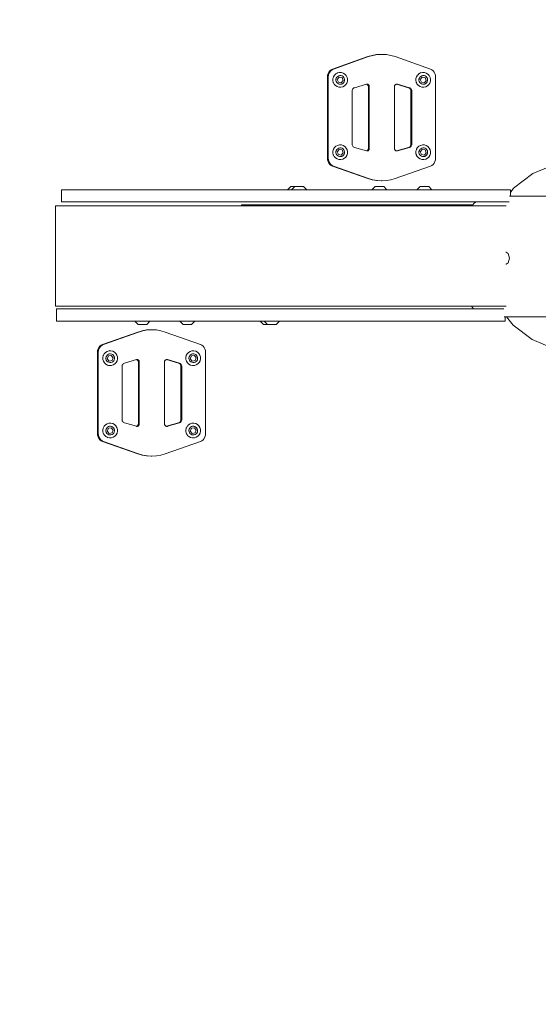
# Model space of a CAD drawing. Units: millimetres. Extents: x -4534 to 4839, y -3372 to 3464.
# Drawn here: x -526 to -9, y 993 to 1973 of the extents above; entities that cross this region are included whole.
import ezdxf

# ---------------------------------------------------------------- set-up
doc = ezdxf.new("R2010")
doc.units = ezdxf.units.MM
doc.layers.add('Opvangzone', color=7, linetype='Continuous', true_color=0x00a19a)
doc.layers.add('Toestel 2D', color=7, linetype='Continuous', lineweight=20)

# ---------------------------------------------------------------- blocks, each defined once
blk = doc.blocks.new('VPL-15-1119-GM')
at = {"layer": 'Opvangzone'}
blk.add_lwpolyline([(-2006.01, 1513.68), (-2006.01, 1963.68, -0.414214), (-506.01, 3463.68), (493.99, 3463.68, -0.414214), (1993.99, 1963.68), (1993.99, 1513.68, -0.414214), (493.99, 13.68), (-506.01, 13.68, -0.414214)], format="xyb", close=True, dxfattribs=at)
at = {"layer": 'Toestel 2D', "color": 0}
for p, q in [((-179.25, 1936.29), (-214.26, 1923.95)), ((-178.37, 1936.29), (-213.39, 1923.95)), ((-179.25, 1936.29), (-174.91, 1937.55)), ((-179.25, 1936.29), (-178.37, 1936.29)), ((-178.37, 1936.29), (-174.04, 1937.55)), ((-174.91, 1937.55), (-170.48, 1938.31)), ((-174.04, 1937.55), (-169.61, 1938.31)), ((-170.48, 1938.31), (-166.01, 1938.56)), ((-169.61, 1938.31), (-165.14, 1938.56)), ((-166.01, 1938.56), (-165.14, 1938.56)), ((-165.14, 1938.56), (-160.66, 1938.31)), ((-160.66, 1938.31), (-156.24, 1937.55)), ((-156.24, 1937.55), (-151.9, 1936.29)), ((-151.9, 1936.29), (-116.89, 1923.95)), ((-218.02, 1920.95), (-218.81, 1919.44)), ((-216.97, 1922.24), (-218.02, 1920.95)), ((-217.15, 1920.95), (-217.93, 1919.44)), ((-216.09, 1922.24), (-217.15, 1920.95)), ((-215.69, 1923.26), (-216.97, 1922.24)), ((-214.82, 1923.26), (-216.09, 1922.24)), ((-214.26, 1923.95), (-215.69, 1923.26)), ((-213.39, 1923.95), (-214.82, 1923.26)), ((-214.26, 1923.95), (-213.39, 1923.95)), ((-209.22, 1920.05), (-207.39, 1920.47)), ((-207.35, 1920.47), (-207.39, 1920.47)), ((-207.35, 1920.47), (-205.44, 1920.4)), ((-205.44, 1920.4), (-203.61, 1919.83)), ((-126.53, 1920.05), (-124.74, 1920.47)), ((-124.74, 1920.47), (-124.71, 1920.47)), ((-124.74, 1920.47), (-124.67, 1920.47)), ((-124.71, 1920.47), (-124.67, 1920.47)), ((-124.67, 1920.47), (-122.75, 1920.4)), ((-122.75, 1920.4), (-120.93, 1919.83)), ((-116.89, 1923.95), (-115.45, 1923.26)), ((-115.45, 1923.26), (-114.18, 1922.24)), ((-114.18, 1922.24), (-113.13, 1920.95)), ((-113.13, 1920.95), (-112.34, 1919.44)), ((-219.29, 1917.78), (-219.46, 1916.04)), ((-219.46, 1916.04), (-219.46, 1835.32)), ((-219.46, 1916.04), (-218.59, 1916.04)), ((-218.81, 1919.44), (-219.29, 1917.78)), ((-218.42, 1917.78), (-218.59, 1916.04)), ((-218.59, 1916.04), (-218.59, 1835.32)), ((-217.93, 1919.44), (-218.42, 1917.78)), ((-214.02, 1912.47), (-213.95, 1914.39)), ((-213.59, 1910.57), (-214.02, 1912.47)), ((-213.98, 1912.47), (-213.9, 1914.39)), ((-213.56, 1910.6), (-213.98, 1912.47)), ((-213.95, 1914.39), (-213.51, 1915.81)), ((-213.9, 1914.39), (-213.51, 1915.81)), ((-213.39, 1910.19), (-213.59, 1910.57)), ((-213.39, 1910.19), (-213.56, 1910.6)), ((-213.51, 1915.81), (-213.39, 1916.2)), ((-213.39, 1916.2), (-213.34, 1916.22)), ((-213.34, 1916.22), (-212.32, 1917.85)), ((-213.34, 1916.22), (-212.36, 1917.85)), ((-212.36, 1917.85), (-212.32, 1917.85)), ((-212.32, 1917.85), (-210.95, 1919.15)), ((-210.95, 1919.15), (-210.91, 1919.15)), ((-210.95, 1912.75), (-210.9, 1913.88)), ((-210.7, 1911.64), (-210.95, 1912.75)), ((-210.91, 1919.15), (-209.75, 1919.79)), ((-210.9, 1913.88), (-210.57, 1914.96)), ((-210.17, 1910.63), (-210.7, 1911.64)), ((-210.57, 1914.96), (-209.96, 1915.92)), ((-209.4, 1909.8), (-210.17, 1910.63)), ((-209.96, 1915.92), (-209.13, 1916.69)), ((-209.75, 1919.79), (-209.26, 1920.05)), ((-207.71, 1915.94), (-209.59, 1913.61)), ((-209.59, 1913.61), (-208.51, 1910.81)), ((-209.26, 1920.05), (-209.22, 1920.05)), ((-209.13, 1916.69), (-208.13, 1917.22)), ((-208.51, 1910.81), (-205.56, 1910.35)), ((-208.13, 1917.22), (-207.03, 1917.47)), ((-204.76, 1915.48), (-207.71, 1915.94)), ((-207.03, 1917.47), (-205.9, 1917.43)), ((-205.9, 1917.43), (-204.82, 1917.09)), ((-205.56, 1910.35), (-203.68, 1912.68)), ((-204.82, 1917.09), (-203.87, 1916.49)), ((-203.68, 1912.68), (-204.76, 1915.48)), ((-203.87, 1916.49), (-203.1, 1915.65)), ((-203.61, 1919.83), (-201.99, 1918.8)), ((-202.7, 1911.33), (-203.3, 1910.37)), ((-203.1, 1915.65), (-202.57, 1914.65)), ((-202.37, 1912.41), (-202.7, 1911.33)), ((-202.57, 1914.65), (-202.32, 1913.54)), ((-202.32, 1913.54), (-202.37, 1912.41)), ((-201.99, 1918.8), (-200.69, 1917.39)), ((-200.69, 1917.39), (-199.8, 1915.69)), ((-199.45, 1911.9), (-200.02, 1910.07)), ((-199.8, 1915.69), (-199.38, 1913.82)), ((-199.38, 1913.82), (-199.45, 1911.9)), ((-131.34, 1912.47), (-131.26, 1914.39)), ((-131.08, 1911.33), (-131.34, 1912.47)), ((-131.29, 1912.47), (-131.22, 1914.39)), ((-131.08, 1911.33), (-131.29, 1912.47)), ((-131.26, 1914.39), (-130.7, 1916.22)), ((-131.22, 1914.39), (-130.65, 1916.22)), ((-130.97, 1910.83), (-131.08, 1911.33)), ((-130.87, 1910.6), (-130.97, 1910.83)), ((-130.91, 1910.6), (-130.97, 1910.83)), ((-130.77, 1910.33), (-130.91, 1910.6)), ((-130.77, 1910.33), (-130.87, 1910.6)), ((-130.7, 1916.22), (-129.67, 1917.85)), ((-130.65, 1916.22), (-129.63, 1917.85)), ((-129.67, 1917.85), (-129.63, 1917.85)), ((-129.63, 1917.85), (-129.21, 1918.28)), ((-129.21, 1918.28), (-128.27, 1919.15)), ((-128.27, 1919.15), (-128.23, 1919.15)), ((-128.26, 1912.75), (-128.22, 1913.88)), ((-128.01, 1911.64), (-128.26, 1912.75)), ((-128.23, 1919.15), (-126.58, 1920.05)), ((-128.22, 1913.88), (-127.88, 1914.96)), ((-127.49, 1910.63), (-128.01, 1911.64)), ((-127.88, 1914.96), (-127.28, 1915.92)), ((-126.72, 1909.8), (-127.49, 1910.63)), ((-127.28, 1915.92), (-126.45, 1916.69)), ((-125.02, 1915.94), (-126.9, 1913.61)), ((-126.9, 1913.61), (-125.83, 1910.81)), ((-126.58, 1920.05), (-126.53, 1920.05)), ((-126.45, 1916.69), (-125.45, 1917.22)), ((-125.83, 1910.81), (-122.87, 1910.35)), ((-125.45, 1917.22), (-124.35, 1917.47)), ((-122.07, 1915.48), (-125.02, 1915.94)), ((-124.35, 1917.47), (-123.22, 1917.43)), ((-123.22, 1917.43), (-122.14, 1917.09)), ((-122.87, 1910.35), (-121, 1912.68)), ((-122.14, 1917.09), (-121.18, 1916.49)), ((-121, 1912.68), (-122.07, 1915.48)), ((-121.18, 1916.49), (-120.41, 1915.65)), ((-120.93, 1919.83), (-119.31, 1918.8)), ((-120.02, 1911.33), (-120.62, 1910.37)), ((-120.41, 1915.65), (-119.89, 1914.65)), ((-119.68, 1912.41), (-120.02, 1911.33)), ((-119.89, 1914.65), (-119.64, 1913.54)), ((-119.64, 1913.54), (-119.68, 1912.41)), ((-119.31, 1918.8), (-118.01, 1917.39)), ((-118.01, 1917.39), (-117.11, 1915.69)), ((-116.77, 1911.9), (-117.33, 1910.07)), ((-117.11, 1915.69), (-116.69, 1913.82)), ((-116.69, 1913.82), (-116.77, 1911.9)), ((-112.34, 1919.44), (-111.85, 1917.78)), ((-111.85, 1917.78), (-111.69, 1916.04)), ((-111.69, 1835.32), (-111.69, 1916.04)), ((-212.66, 1908.9), (-213.39, 1910.19)), ((-212.71, 1908.9), (-213.39, 1910.19)), ((-212.66, 1908.9), (-212.71, 1908.9)), ((-211.41, 1907.49), (-212.66, 1908.9)), ((-211.36, 1907.49), (-211.41, 1907.49)), ((-209.79, 1906.46), (-211.36, 1907.49)), ((-209.75, 1906.46), (-209.79, 1906.46)), ((-207.96, 1905.89), (-209.75, 1906.46)), ((-208.45, 1909.2), (-209.4, 1909.8)), ((-207.37, 1908.86), (-208.45, 1909.2)), ((-207.92, 1905.89), (-207.96, 1905.89)), ((-206.05, 1905.82), (-207.92, 1905.89)), ((-206.24, 1908.82), (-207.37, 1908.86)), ((-205.13, 1909.07), (-206.24, 1908.82)), ((-206, 1905.82), (-206.05, 1905.82)), ((-204.14, 1906.24), (-206, 1905.82)), ((-204.13, 1909.6), (-205.13, 1909.07)), ((-202.44, 1907.14), (-204.14, 1906.24)), ((-203.3, 1910.37), (-204.13, 1909.6)), ((-201.04, 1908.44), (-202.44, 1907.14)), ((-200.02, 1910.07), (-201.04, 1908.44)), ((-194.82, 1902.71), (-194.9, 1901.94)), ((-194.9, 1901.94), (-194.9, 1849.42)), ((-194.59, 1903.45), (-194.82, 1902.71)), ((-194.23, 1904.11), (-194.59, 1903.45)), ((-193.74, 1904.67), (-194.23, 1904.11)), ((-193.16, 1905.1), (-193.74, 1904.67)), ((-192.5, 1905.38), (-193.16, 1905.1)), ((-192.5, 1905.38), (-180.58, 1908.85)), ((-180.42, 1908.88), (-180.58, 1908.85)), ((-180.24, 1908.92), (-180.42, 1908.88)), ((-180.09, 1908.78), (-180.42, 1908.88)), ((-179.89, 1908.93), (-180.24, 1908.92)), ((-179.77, 1908.62), (-180.09, 1908.78)), ((-179.55, 1908.88), (-179.89, 1908.93)), ((-179.48, 1908.41), (-179.77, 1908.62)), ((-179.22, 1908.78), (-179.55, 1908.88)), ((-179.23, 1908.15), (-179.48, 1908.41)), ((-179.01, 1907.86), (-179.23, 1908.15)), ((-178.9, 1908.62), (-179.22, 1908.78)), ((-178.83, 1907.53), (-179.01, 1907.86)), ((-178.61, 1908.41), (-178.9, 1908.62)), ((-178.7, 1907.17), (-178.83, 1907.53)), ((-178.62, 1906.8), (-178.7, 1907.17)), ((-178.6, 1906.42), (-178.62, 1906.8)), ((-178.35, 1908.15), (-178.61, 1908.41)), ((-178.6, 1844.94), (-178.6, 1906.42)), ((-178.6, 1906.42), (-177.73, 1906.42)), ((-178.14, 1907.86), (-178.35, 1908.15)), ((-177.96, 1907.53), (-178.14, 1907.86)), ((-177.83, 1907.17), (-177.96, 1907.53)), ((-177.75, 1906.8), (-177.83, 1907.17)), ((-177.73, 1906.42), (-177.75, 1906.8)), ((-177.73, 1844.94), (-177.73, 1906.42)), ((-152.55, 1906.42), (-152.52, 1906.8)), ((-152.55, 1906.42), (-152.55, 1844.94)), ((-152.52, 1906.8), (-152.45, 1907.17)), ((-152.45, 1907.17), (-152.32, 1907.53)), ((-152.32, 1907.53), (-152.14, 1907.86)), ((-152.14, 1907.86), (-151.92, 1908.15)), ((-151.92, 1908.15), (-151.66, 1908.41)), ((-151.66, 1908.41), (-151.38, 1908.62)), ((-151.38, 1908.62), (-151.06, 1908.78)), ((-151.06, 1908.78), (-150.73, 1908.88)), ((-150.73, 1908.88), (-150.38, 1908.93)), ((-150.73, 1908.88), (-150.57, 1908.85)), ((-138.64, 1905.38), (-150.57, 1908.85)), ((-150.57, 1908.85), (-149.7, 1908.85)), ((-150.38, 1908.93), (-150.04, 1908.92)), ((-150.04, 1908.92), (-149.7, 1908.85)), ((-137.77, 1905.38), (-149.7, 1908.85)), ((-138.64, 1905.38), (-137.99, 1905.1)), ((-138.64, 1905.38), (-137.77, 1905.38)), ((-137.99, 1905.1), (-137.4, 1904.67)), ((-137.77, 1905.38), (-137.12, 1905.1)), ((-137.4, 1904.67), (-136.92, 1904.11)), ((-137.12, 1905.1), (-136.53, 1904.67)), ((-136.92, 1904.11), (-136.55, 1903.45)), ((-136.55, 1903.45), (-136.33, 1902.71)), ((-136.53, 1904.67), (-136.05, 1904.11)), ((-136.33, 1902.71), (-136.25, 1901.94)), ((-136.25, 1849.42), (-136.25, 1901.94)), ((-136.25, 1901.94), (-135.38, 1901.94)), ((-136.05, 1904.11), (-135.68, 1903.45)), ((-135.68, 1903.45), (-135.46, 1902.71)), ((-135.46, 1902.71), (-135.38, 1901.94)), ((-135.38, 1849.42), (-135.38, 1901.94)), ((-130.77, 1910.33), (-130.27, 1909.36)), ((-129.98, 1908.9), (-130.27, 1909.36)), ((-130.02, 1908.9), (-130.27, 1909.36)), ((-129.98, 1908.9), (-130.02, 1908.9)), ((-129.77, 1908.62), (-129.98, 1908.9)), ((-128.72, 1907.49), (-129.77, 1908.62)), ((-128.68, 1907.49), (-128.72, 1907.49)), ((-127.1, 1906.46), (-128.68, 1907.49)), ((-127.06, 1906.46), (-127.1, 1906.46)), ((-125.28, 1905.89), (-127.06, 1906.46)), ((-125.76, 1909.2), (-126.72, 1909.8)), ((-124.68, 1908.86), (-125.76, 1909.2)), ((-125.23, 1905.89), (-125.28, 1905.89)), ((-123.36, 1905.82), (-125.23, 1905.89)), ((-123.55, 1908.82), (-124.68, 1908.86)), ((-122.45, 1909.07), (-123.55, 1908.82)), ((-123.32, 1905.82), (-123.36, 1905.82)), ((-121.45, 1906.24), (-123.32, 1905.82)), ((-121.45, 1909.6), (-122.45, 1909.07)), ((-120.62, 1910.37), (-121.45, 1909.6)), ((-119.76, 1907.14), (-121.45, 1906.24)), ((-118.35, 1908.44), (-119.76, 1907.14)), ((-117.33, 1910.07), (-118.35, 1908.44)), ((-214.02, 1840.47), (-213.95, 1842.39)), ((-213.98, 1840.47), (-213.9, 1842.39)), ((-213.95, 1842.39), (-213.38, 1844.22)), ((-213.9, 1842.39), (-213.34, 1844.22)), ((-213.38, 1844.22), (-212.36, 1845.85)), ((-213.34, 1844.22), (-212.32, 1845.85)), ((-212.36, 1845.85), (-212.32, 1845.85)), ((-212.32, 1845.85), (-210.95, 1847.15)), ((-210.95, 1847.15), (-210.91, 1847.15)), ((-210.95, 1840.75), (-210.9, 1841.88)), ((-210.91, 1847.15), (-209.26, 1848.05)), ((-210.9, 1841.88), (-210.57, 1842.96)), ((-210.57, 1842.96), (-209.96, 1843.92)), ((-209.96, 1843.92), (-209.13, 1844.69)), ((-207.71, 1843.94), (-209.59, 1841.61)), ((-209.26, 1848.05), (-209.22, 1848.05)), ((-209.22, 1848.05), (-208.24, 1848.28)), ((-209.13, 1844.69), (-208.13, 1845.22)), ((-207.39, 1848.47), (-208.24, 1848.28)), ((-208.13, 1845.22), (-207.03, 1845.47)), ((-204.76, 1843.48), (-207.71, 1843.94)), ((-207.35, 1848.47), (-207.39, 1848.47)), ((-207.35, 1848.47), (-205.44, 1848.4)), ((-207.03, 1845.47), (-205.9, 1845.43)), ((-205.9, 1845.43), (-204.82, 1845.09)), ((-205.44, 1848.4), (-203.61, 1847.83)), ((-204.82, 1845.09), (-203.87, 1844.49)), ((-203.68, 1840.68), (-204.76, 1843.48)), ((-203.87, 1844.49), (-203.1, 1843.65)), ((-203.61, 1847.83), (-201.99, 1846.8)), ((-203.1, 1843.65), (-202.57, 1842.65)), ((-202.57, 1842.65), (-202.32, 1841.54)), ((-201.99, 1846.8), (-200.69, 1845.39)), ((-200.69, 1845.39), (-199.8, 1843.69)), ((-199.8, 1843.69), (-199.38, 1841.82)), ((-199.38, 1841.82), (-199.45, 1839.9)), ((-194.82, 1848.65), (-194.9, 1849.42)), ((-194.59, 1847.91), (-194.82, 1848.65)), ((-194.23, 1847.25), (-194.59, 1847.91)), ((-193.74, 1846.69), (-194.23, 1847.25)), ((-193.16, 1846.26), (-193.74, 1846.69)), ((-192.5, 1845.98), (-193.16, 1846.26)), ((-192.5, 1845.98), (-180.58, 1842.51)), ((-180.42, 1842.48), (-180.58, 1842.51)), ((-180.09, 1842.58), (-180.42, 1842.48)), ((-180.24, 1842.44), (-180.42, 1842.48)), ((-179.89, 1842.43), (-180.24, 1842.44)), ((-179.77, 1842.74), (-180.09, 1842.58)), ((-179.55, 1842.48), (-179.89, 1842.43)), ((-179.48, 1842.95), (-179.77, 1842.74)), ((-179.22, 1842.58), (-179.55, 1842.48)), ((-179.23, 1843.21), (-179.48, 1842.95)), ((-179.01, 1843.5), (-179.23, 1843.21)), ((-178.9, 1842.74), (-179.22, 1842.58)), ((-178.83, 1843.83), (-179.01, 1843.5)), ((-178.61, 1842.95), (-178.9, 1842.74)), ((-178.7, 1844.19), (-178.83, 1843.83)), ((-178.62, 1844.56), (-178.7, 1844.19)), ((-178.6, 1844.94), (-178.62, 1844.56)), ((-178.35, 1843.21), (-178.61, 1842.95)), ((-178.6, 1844.94), (-177.73, 1844.94)), ((-178.14, 1843.5), (-178.35, 1843.21)), ((-177.96, 1843.83), (-178.14, 1843.5)), ((-177.83, 1844.19), (-177.96, 1843.83)), ((-177.75, 1844.56), (-177.83, 1844.19)), ((-177.73, 1844.94), (-177.75, 1844.56)), ((-152.55, 1844.94), (-152.52, 1844.56)), ((-152.52, 1844.56), (-152.45, 1844.19)), ((-152.45, 1844.19), (-152.32, 1843.83)), ((-152.32, 1843.83), (-152.14, 1843.5)), ((-152.14, 1843.5), (-151.92, 1843.21)), ((-151.92, 1843.21), (-151.66, 1842.95)), ((-151.66, 1842.95), (-151.38, 1842.74)), ((-151.38, 1842.74), (-151.06, 1842.58)), ((-151.06, 1842.58), (-150.73, 1842.48)), ((-150.73, 1842.48), (-150.57, 1842.51)), ((-150.73, 1842.48), (-150.38, 1842.43)), ((-138.64, 1845.98), (-150.57, 1842.51)), ((-150.57, 1842.51), (-149.7, 1842.51)), ((-150.38, 1842.43), (-150.04, 1842.44)), ((-150.04, 1842.44), (-149.7, 1842.51)), ((-137.77, 1845.98), (-149.7, 1842.51)), ((-138.64, 1845.98), (-137.99, 1846.26)), ((-138.64, 1845.98), (-137.77, 1845.98)), ((-137.99, 1846.26), (-137.4, 1846.69)), ((-137.77, 1845.98), (-137.12, 1846.26)), ((-137.4, 1846.69), (-136.92, 1847.25)), ((-137.12, 1846.26), (-136.53, 1846.69)), ((-136.92, 1847.25), (-136.55, 1847.91)), ((-136.55, 1847.91), (-136.33, 1848.65)), ((-136.53, 1846.69), (-136.05, 1847.25)), ((-136.33, 1848.65), (-136.25, 1849.42)), ((-136.25, 1849.42), (-135.38, 1849.42)), ((-136.05, 1847.25), (-135.68, 1847.91)), ((-135.68, 1847.91), (-135.46, 1848.65)), ((-135.46, 1848.65), (-135.38, 1849.42)), ((-131.32, 1840.86), (-131.27, 1842.3)), ((-131.27, 1842.3), (-131.26, 1842.39)), ((-131.27, 1842.3), (-131.22, 1842.39)), ((-131.26, 1842.39), (-131.1, 1842.91)), ((-131.22, 1842.39), (-131.1, 1842.91)), ((-131.1, 1842.91), (-130.78, 1843.95)), ((-130.78, 1843.95), (-130.7, 1844.22)), ((-130.78, 1843.95), (-130.65, 1844.22)), ((-130.7, 1844.22), (-129.67, 1845.85)), ((-130.65, 1844.22), (-129.63, 1845.85)), ((-129.67, 1845.85), (-129.63, 1845.85)), ((-129.63, 1845.85), (-128.27, 1847.15)), ((-128.27, 1847.15), (-128.23, 1847.15)), ((-128.26, 1840.75), (-128.22, 1841.88)), ((-128.23, 1847.15), (-126.58, 1848.05)), ((-128.22, 1841.88), (-127.88, 1842.96)), ((-127.88, 1842.96), (-127.28, 1843.92)), ((-127.28, 1843.92), (-126.45, 1844.69)), ((-125.02, 1843.94), (-126.9, 1841.61)), ((-126.58, 1848.05), (-126.53, 1848.05)), ((-126.53, 1848.05), (-124.71, 1848.47)), ((-126.45, 1844.69), (-125.45, 1845.22)), ((-125.45, 1845.22), (-124.35, 1845.47)), ((-122.07, 1843.48), (-125.02, 1843.94)), ((-124.67, 1848.47), (-124.71, 1848.47)), ((-124.67, 1848.47), (-122.75, 1848.4)), ((-124.35, 1845.47), (-123.22, 1845.43)), ((-123.22, 1845.43), (-122.14, 1845.09)), ((-122.75, 1848.4), (-120.93, 1847.83)), ((-122.14, 1845.09), (-121.18, 1844.49)), ((-121, 1840.68), (-122.07, 1843.48)), ((-121.18, 1844.49), (-120.41, 1843.65)), ((-120.93, 1847.83), (-119.31, 1846.8)), ((-120.41, 1843.65), (-119.89, 1842.65)), ((-119.89, 1842.65), (-119.64, 1841.54)), ((-119.31, 1846.8), (-118.01, 1845.39)), ((-118.01, 1845.39), (-117.11, 1843.69)), ((-117.11, 1843.69), (-116.69, 1841.82)), ((-116.69, 1841.82), (-116.77, 1839.9)), ((-219.29, 1833.58), (-219.46, 1835.32)), ((-219.46, 1835.32), (-218.59, 1835.32)), ((-218.81, 1831.93), (-219.29, 1833.58)), ((-218.42, 1833.58), (-218.59, 1835.32)), ((-217.93, 1831.93), (-218.42, 1833.58)), ((-213.6, 1838.6), (-214.02, 1840.47)), ((-213.56, 1838.6), (-213.98, 1840.47)), ((-213.39, 1838.19), (-213.6, 1838.6)), ((-213.39, 1838.19), (-213.56, 1838.6)), ((-212.66, 1836.9), (-213.39, 1838.19)), ((-212.71, 1836.9), (-213.39, 1838.19)), ((-212.66, 1836.9), (-212.71, 1836.9)), ((-211.41, 1835.49), (-212.66, 1836.9)), ((-211.36, 1835.49), (-211.41, 1835.49)), ((-209.79, 1834.46), (-211.36, 1835.49)), ((-210.7, 1839.64), (-210.95, 1840.75)), ((-210.17, 1838.63), (-210.7, 1839.64)), ((-209.4, 1837.8), (-210.17, 1838.63)), ((-209.75, 1834.46), (-209.79, 1834.46)), ((-207.96, 1833.89), (-209.75, 1834.46)), ((-209.59, 1841.61), (-208.51, 1838.81)), ((-208.45, 1837.2), (-209.4, 1837.8)), ((-208.51, 1838.81), (-205.56, 1838.35)), ((-207.37, 1836.86), (-208.45, 1837.2)), ((-207.96, 1833.89), (-207.92, 1833.89)), ((-207.92, 1833.89), (-207.73, 1833.88)), ((-207.73, 1833.88), (-206.05, 1833.82)), ((-206.24, 1836.82), (-207.37, 1836.86)), ((-205.13, 1837.07), (-206.24, 1836.82)), ((-206, 1833.82), (-206.05, 1833.82)), ((-204.14, 1834.24), (-206, 1833.82)), ((-205.56, 1838.35), (-203.68, 1840.68)), ((-204.13, 1837.6), (-205.13, 1837.07)), ((-202.44, 1835.14), (-204.14, 1834.24)), ((-203.3, 1838.37), (-204.13, 1837.6)), ((-202.7, 1839.33), (-203.3, 1838.37)), ((-202.37, 1840.41), (-202.7, 1839.33)), ((-201.04, 1836.44), (-202.44, 1835.14)), ((-202.32, 1841.54), (-202.37, 1840.41)), ((-200.02, 1838.07), (-201.04, 1836.44)), ((-199.45, 1839.9), (-200.02, 1838.07)), ((-131.34, 1840.47), (-131.32, 1840.86)), ((-131.28, 1840.21), (-131.34, 1840.47)), ((-131.29, 1840.47), (-131.32, 1840.86)), ((-131.28, 1840.21), (-131.29, 1840.47)), ((-130.87, 1838.6), (-131.28, 1840.21)), ((-130.91, 1838.6), (-131.28, 1840.21)), ((-130.02, 1836.9), (-130.91, 1838.6)), ((-129.98, 1836.9), (-130.87, 1838.6)), ((-129.98, 1836.9), (-130.02, 1836.9)), ((-128.72, 1835.49), (-129.98, 1836.9)), ((-128.68, 1835.49), (-128.72, 1835.49)), ((-127.1, 1834.46), (-128.68, 1835.49)), ((-128.01, 1839.64), (-128.26, 1840.75)), ((-127.49, 1838.63), (-128.01, 1839.64)), ((-126.72, 1837.8), (-127.49, 1838.63)), ((-127.06, 1834.46), (-127.1, 1834.46)), ((-125.28, 1833.89), (-127.06, 1834.46)), ((-126.9, 1841.61), (-125.83, 1838.81)), ((-125.76, 1837.2), (-126.72, 1837.8)), ((-125.83, 1838.81), (-122.87, 1838.35)), ((-124.68, 1836.86), (-125.76, 1837.2)), ((-125.28, 1833.89), (-125.23, 1833.89)), ((-125.23, 1833.89), (-124.13, 1833.85)), ((-123.55, 1836.82), (-124.68, 1836.86)), ((-123.36, 1833.82), (-124.13, 1833.85)), ((-122.45, 1837.07), (-123.55, 1836.82)), ((-123.32, 1833.82), (-123.36, 1833.82)), ((-121.45, 1834.24), (-123.32, 1833.82)), ((-122.87, 1838.35), (-121, 1840.68)), ((-121.45, 1837.6), (-122.45, 1837.07)), ((-120.62, 1838.37), (-121.45, 1837.6)), ((-119.76, 1835.14), (-121.45, 1834.24)), ((-120.02, 1839.33), (-120.62, 1838.37)), ((-119.68, 1840.41), (-120.02, 1839.33)), ((-118.35, 1836.44), (-119.76, 1835.14)), ((-119.64, 1841.54), (-119.68, 1840.41)), ((-117.33, 1838.07), (-118.35, 1836.44)), ((-116.77, 1839.9), (-117.33, 1838.07)), ((-112.34, 1831.93), (-111.85, 1833.58)), ((-111.85, 1833.58), (-111.69, 1835.32)), ((-218.02, 1830.42), (-218.81, 1831.93)), ((-216.97, 1829.12), (-218.02, 1830.42)), ((-217.15, 1830.42), (-217.93, 1831.93)), ((-216.09, 1829.12), (-217.15, 1830.42)), ((-215.69, 1828.11), (-216.97, 1829.12)), ((-214.82, 1828.11), (-216.09, 1829.12)), ((-214.26, 1827.41), (-215.69, 1828.11)), ((-213.39, 1827.41), (-214.82, 1828.11)), ((-179.25, 1815.07), (-214.26, 1827.41)), ((-214.26, 1827.41), (-213.39, 1827.41)), ((-178.37, 1815.07), (-213.39, 1827.41)), ((-151.9, 1815.07), (-116.89, 1827.41)), ((-116.89, 1827.41), (-115.45, 1828.11)), ((-115.45, 1828.11), (-114.18, 1829.12)), ((-114.18, 1829.12), (-113.13, 1830.42)), ((-113.13, 1830.42), (-112.34, 1831.93)), ((-14.82, 1820.14), (7.54, 1829.4)), ((-179.25, 1815.07), (-174.91, 1813.81)), ((-179.25, 1815.07), (-178.37, 1815.07)), ((-178.37, 1815.07), (-174.04, 1813.81)), ((-174.91, 1813.81), (-170.48, 1813.05)), ((-174.04, 1813.81), (-169.61, 1813.05)), ((-170.48, 1813.05), (-166.01, 1812.8)), ((-169.61, 1813.05), (-165.14, 1812.8)), ((-166.01, 1812.8), (-165.14, 1812.8)), ((-165.14, 1812.8), (-160.66, 1813.05)), ((-160.66, 1813.05), (-156.24, 1813.81)), ((-156.24, 1813.81), (-151.9, 1815.07)), ((-34.01, 1805.41), (-14.82, 1820.14)), ((-484.08, 1803.69), (-484.08, 1791.69)), ((-484.08, 1803.69), (-259.19, 1803.69)), ((-259.19, 1803.69), (-255.96, 1806.96)), ((-259.19, 1803.69), (-255.03, 1803.69)), ((-255.96, 1806.96), (-251.8, 1806.96)), ((-255.03, 1803.69), (-251.8, 1806.96)), ((-255.03, 1803.69), (-240.03, 1803.69)), ((-243.25, 1806.96), (-251.8, 1806.96)), ((-240.03, 1803.69), (-243.25, 1806.96)), ((-175.1, 1803.69), (-240.03, 1803.69)), ((-175.1, 1803.69), (-171.88, 1806.96)), ((-175.1, 1803.69), (-160.1, 1803.69)), ((-163.33, 1806.96), (-171.88, 1806.96)), ((-160.1, 1803.69), (-163.33, 1806.96)), ((-130.35, 1803.69), (-160.1, 1803.69)), ((-130.35, 1803.69), (-127.12, 1806.96)), ((-115.35, 1803.69), (-130.35, 1803.69)), ((-118.57, 1806.96), (-127.12, 1806.96)), ((-115.35, 1803.69), (-118.57, 1806.96)), ((-115.35, 1803.69), (-37.23, 1803.69)), ((-37.23, 1801.22), (-34.01, 1805.41)), ((-37.23, 1803.69), (-37.23, 1801.22)), ((-37.23, 1797.56), (-38.21, 1797.56)), ((-37.23, 1801.22), (-37.23, 1797.56)), ((12.51, 1797.56), (-37.23, 1797.56)), ((-489.98, 1687.92), (-489.98, 1787.92)), ((-304.88, 1787.92), (-489.98, 1787.92)), ((-71.68, 1791.69), (-484.08, 1791.69)), ((-304.88, 1788.92), (-81.7, 1788.92)), ((-304.88, 1787.92), (-304.88, 1788.92)), ((-81.7, 1787.92), (-304.88, 1787.92)), ((-81.7, 1788.92), (-74.67, 1788.92)), ((-81.7, 1787.92), (-81.7, 1788.92)), ((-75.33, 1787.92), (-81.7, 1787.92)), ((-74.67, 1788.92), (-75.33, 1787.92)), ((-75.33, 1787.92), (-41.48, 1787.92)), ((-73.73, 1790.31), (-74.67, 1788.92)), ((-71.68, 1791.69), (-73.73, 1790.31)), ((-38.4, 1791.69), (-71.68, 1791.69)), ((-41.58, 1741.97), (-41.48, 1741.9)), ((-41.48, 1741.9), (-39.55, 1740.5)), ((-39.55, 1740.5), (-38.03, 1735.8)), ((-38.03, 1735.8), (-39.55, 1731.1)), ((-41.48, 1729.7), (-41.58, 1729.62)), ((-39.55, 1731.1), (-41.48, 1729.7)), ((-75.83, 1687.92), (-489.98, 1687.92)), ((-489.21, 1673.21), (-489.21, 1685.21)), ((-489.21, 1685.21), (-74.02, 1685.21)), ((-74.02, 1685.21), (-75.83, 1687.92)), ((-75.83, 1687.92), (-41.48, 1687.92)), ((-43.66, 1685.21), (-74.02, 1685.21)), ((-42.36, 1677.56), (-43.46, 1677.56)), ((-42.36, 1673.21), (-42.36, 1677.56)), ((-40.94, 1677.56), (-42.36, 1677.56)), ((-40.94, 1677.56), (-34.52, 1669.2)), ((14.63, 1677.56), (-40.94, 1677.56)), ((-411.09, 1673.21), (-489.21, 1673.21)), ((-411.09, 1673.21), (-407.87, 1669.94)), ((-411.09, 1673.21), (-396.09, 1673.21)), ((-407.87, 1669.94), (-399.32, 1669.94)), ((-396.09, 1673.21), (-399.32, 1669.94)), ((-396.09, 1673.21), (-366.34, 1673.21)), ((-366.34, 1673.21), (-363.11, 1669.94)), ((-351.34, 1673.21), (-366.34, 1673.21)), ((-363.11, 1669.94), (-354.56, 1669.94)), ((-351.34, 1673.21), (-354.56, 1669.94)), ((-351.34, 1673.21), (-286.41, 1673.21)), ((-286.41, 1673.21), (-283.19, 1669.94)), ((-282.25, 1673.21), (-286.41, 1673.21)), ((-283.19, 1669.94), (-279.02, 1669.94)), ((-282.25, 1673.21), (-279.02, 1669.94)), ((-267.25, 1673.21), (-282.25, 1673.21)), ((-270.47, 1669.94), (-279.02, 1669.94)), ((-267.25, 1673.21), (-270.47, 1669.94)), ((-267.25, 1673.21), (-42.36, 1673.21)), ((-34.52, 1669.2), (-15.69, 1654.75)), ((-408.25, 1662.29), (-443.26, 1649.96)), ((-407.37, 1662.29), (-442.39, 1649.96)), ((-408.25, 1662.29), (-403.91, 1663.55)), ((-408.25, 1662.29), (-407.37, 1662.29)), ((-407.37, 1662.29), (-403.04, 1663.55)), ((-403.91, 1663.55), (-399.48, 1664.31)), ((-403.04, 1663.55), (-398.61, 1664.31)), ((-399.48, 1664.31), (-395.01, 1664.57)), ((-398.61, 1664.31), (-394.14, 1664.57)), ((-395.01, 1664.57), (-394.14, 1664.57)), ((-394.14, 1664.57), (-389.66, 1664.31)), ((-389.66, 1664.31), (-385.24, 1663.55)), ((-385.24, 1663.55), (-380.9, 1662.29)), ((-380.9, 1662.29), (-345.89, 1649.96)), ((-447.02, 1646.95), (-447.81, 1645.44)), ((-445.97, 1648.24), (-447.02, 1646.95)), ((-446.15, 1646.95), (-446.93, 1645.44)), ((-445.09, 1648.24), (-446.15, 1646.95)), ((-444.69, 1649.26), (-445.97, 1648.24)), ((-443.82, 1649.26), (-445.09, 1648.24)), ((-443.26, 1649.96), (-444.69, 1649.26)), ((-442.39, 1649.96), (-443.82, 1649.26)), ((-443.26, 1649.96), (-442.39, 1649.96)), ((-346.2, 1649.69), (-346.16, 1649.67)), ((-345.89, 1649.96), (-344.45, 1649.26)), ((-344.45, 1649.26), (-343.18, 1648.24)), ((-343.18, 1648.24), (-342.13, 1646.95)), ((-342.13, 1646.95), (-341.34, 1645.44)), ((-15.69, 1654.75), (6.25, 1645.66)), ((-448.29, 1643.78), (-448.46, 1642.05)), ((-448.46, 1561.33), (-448.46, 1642.05)), ((-448.46, 1642.05), (-447.59, 1642.05)), ((-447.81, 1645.44), (-448.29, 1643.78)), ((-447.42, 1643.78), (-447.59, 1642.05)), ((-447.59, 1561.33), (-447.59, 1642.05)), ((-446.93, 1645.44), (-447.42, 1643.78)), ((-442.6, 1638.77), (-443.02, 1636.9)), ((-443.02, 1636.9), (-442.95, 1634.98)), ((-442.56, 1638.77), (-442.98, 1636.9)), ((-442.98, 1636.9), (-442.9, 1634.98)), ((-442.6, 1638.77), (-442.39, 1639.18)), ((-442.39, 1639.18), (-442.56, 1638.77)), ((-441.66, 1640.47), (-442.39, 1639.18)), ((-441.71, 1640.47), (-442.39, 1639.18)), ((-441.66, 1640.47), (-441.71, 1640.47)), ((-440.41, 1641.88), (-441.66, 1640.47)), ((-440.36, 1641.88), (-440.41, 1641.88)), ((-438.79, 1642.91), (-440.36, 1641.88)), ((-439.7, 1637.73), (-439.95, 1636.62)), ((-439.95, 1636.62), (-439.9, 1635.49)), ((-439.17, 1638.73), (-439.7, 1637.73)), ((-438.4, 1639.57), (-439.17, 1638.73)), ((-438.75, 1642.91), (-438.79, 1642.91)), ((-436.96, 1643.48), (-438.75, 1642.91)), ((-438.59, 1635.76), (-437.51, 1638.56)), ((-437.45, 1640.17), (-438.4, 1639.57)), ((-437.51, 1638.56), (-434.56, 1639.02)), ((-436.37, 1640.51), (-437.45, 1640.17)), ((-436.96, 1643.48), (-436.92, 1643.48)), ((-436.92, 1643.48), (-436.73, 1643.49)), ((-436.73, 1643.49), (-435.05, 1643.55)), ((-435.24, 1640.55), (-436.37, 1640.51)), ((-434.13, 1640.3), (-435.24, 1640.55)), ((-435, 1643.55), (-435.05, 1643.55)), ((-433.14, 1643.13), (-435, 1643.55)), ((-434.56, 1639.02), (-432.68, 1636.69)), ((-433.13, 1639.77), (-434.13, 1640.3)), ((-432.68, 1636.69), (-433.76, 1633.89)), ((-431.44, 1642.23), (-433.14, 1643.13)), ((-432.3, 1639), (-433.13, 1639.77)), ((-431.7, 1638.04), (-432.3, 1639)), ((-431.37, 1636.96), (-431.7, 1638.04)), ((-430.04, 1640.93), (-431.44, 1642.23)), ((-431.32, 1635.82), (-431.37, 1636.96)), ((-429.02, 1639.3), (-430.04, 1640.93)), ((-428.45, 1637.47), (-429.02, 1639.3)), ((-428.38, 1635.55), (-428.45, 1637.47)), ((-360.34, 1636.9), (-360.28, 1637.16)), ((-360.34, 1636.9), (-360.32, 1636.51)), ((-360.29, 1636.9), (-360.32, 1636.51)), ((-360.32, 1636.51), (-360.27, 1635.07)), ((-360.28, 1637.16), (-360.29, 1636.9)), ((-359.87, 1638.77), (-360.28, 1637.16)), ((-359.91, 1638.77), (-360.28, 1637.16)), ((-359.02, 1640.47), (-359.91, 1638.77)), ((-358.98, 1640.47), (-359.87, 1638.77)), ((-358.98, 1640.47), (-359.02, 1640.47)), ((-357.72, 1641.88), (-358.98, 1640.47)), ((-357.68, 1641.88), (-357.72, 1641.88)), ((-356.1, 1642.91), (-357.68, 1641.88)), ((-357.01, 1637.73), (-357.26, 1636.62)), ((-357.26, 1636.62), (-357.22, 1635.49)), ((-356.49, 1638.73), (-357.01, 1637.73)), ((-355.72, 1639.57), (-356.49, 1638.73)), ((-356.06, 1642.91), (-356.1, 1642.91)), ((-354.28, 1643.48), (-356.06, 1642.91)), ((-355.9, 1635.76), (-354.83, 1638.56)), ((-354.76, 1640.17), (-355.72, 1639.57)), ((-354.83, 1638.56), (-351.87, 1639.02)), ((-353.68, 1640.51), (-354.76, 1640.17)), ((-354.28, 1643.48), (-354.23, 1643.48)), ((-354.23, 1643.48), (-353.13, 1643.52)), ((-352.55, 1640.55), (-353.68, 1640.51)), ((-352.36, 1643.55), (-353.13, 1643.52)), ((-351.45, 1640.3), (-352.55, 1640.55)), ((-352.32, 1643.55), (-352.36, 1643.55)), ((-350.45, 1643.13), (-352.32, 1643.55)), ((-351.87, 1639.02), (-350, 1636.69)), ((-350.45, 1639.77), (-351.45, 1640.3)), ((-350, 1636.69), (-351.07, 1633.89)), ((-348.76, 1642.23), (-350.45, 1643.13)), ((-349.62, 1639), (-350.45, 1639.77)), ((-349.02, 1638.04), (-349.62, 1639)), ((-348.68, 1636.96), (-349.02, 1638.04)), ((-347.35, 1640.93), (-348.76, 1642.23)), ((-348.64, 1635.82), (-348.68, 1636.96)), ((-346.33, 1639.3), (-347.35, 1640.93)), ((-345.77, 1637.47), (-346.33, 1639.3)), ((-345.69, 1635.55), (-345.77, 1637.47)), ((-341.34, 1645.44), (-340.85, 1643.78)), ((-340.85, 1643.78), (-340.69, 1642.05)), ((-340.69, 1642.05), (-340.69, 1561.33)), ((-442.39, 1633.14), (-442.95, 1634.98)), ((-442.9, 1634.98), (-442.34, 1633.14)), ((-442.34, 1633.14), (-442.39, 1633.14)), ((-442.34, 1633.14), (-441.32, 1631.52)), ((-441.36, 1631.52), (-442.34, 1633.14)), ((-441.36, 1631.52), (-441.32, 1631.52)), ((-441.32, 1631.52), (-439.95, 1630.21)), ((-439.95, 1630.21), (-439.91, 1630.21)), ((-439.91, 1630.21), (-438.26, 1629.32)), ((-439.9, 1635.49), (-439.57, 1634.4)), ((-439.57, 1634.4), (-438.96, 1633.44)), ((-438.96, 1633.44), (-438.13, 1632.67)), ((-436.71, 1633.42), (-438.59, 1635.76)), ((-438.26, 1629.32), (-438.22, 1629.32)), ((-438.22, 1629.32), (-437.24, 1629.09)), ((-438.13, 1632.67), (-437.13, 1632.14)), ((-436.39, 1628.89), (-437.24, 1629.09)), ((-437.13, 1632.14), (-436.03, 1631.89)), ((-433.76, 1633.89), (-436.71, 1633.42)), ((-436.35, 1628.89), (-436.39, 1628.89)), ((-436.35, 1628.89), (-434.44, 1628.97)), ((-436.03, 1631.89), (-434.9, 1631.94)), ((-434.9, 1631.94), (-433.82, 1632.27)), ((-434.44, 1628.97), (-432.61, 1629.54)), ((-433.82, 1632.27), (-432.87, 1632.88)), ((-432.87, 1632.88), (-432.1, 1633.71)), ((-432.61, 1629.54), (-430.99, 1630.56)), ((-432.1, 1633.71), (-431.57, 1634.72)), ((-431.57, 1634.72), (-431.32, 1635.82)), ((-430.99, 1630.56), (-429.69, 1631.97)), ((-429.69, 1631.97), (-428.8, 1633.67)), ((-428.8, 1633.67), (-428.38, 1635.55)), ((-423.82, 1628.72), (-423.9, 1627.95)), ((-423.9, 1575.43), (-423.9, 1627.95)), ((-423.59, 1629.45), (-423.82, 1628.72)), ((-423.23, 1630.12), (-423.59, 1629.45)), ((-422.74, 1630.68), (-423.23, 1630.12)), ((-422.16, 1631.11), (-422.74, 1630.68)), ((-421.5, 1631.38), (-422.16, 1631.11)), ((-421.5, 1631.38), (-409.58, 1634.86)), ((-409.42, 1634.89), (-409.58, 1634.86)), ((-409.24, 1634.93), (-409.42, 1634.89)), ((-409.09, 1634.79), (-409.42, 1634.89)), ((-408.89, 1634.94), (-409.24, 1634.93)), ((-408.77, 1634.63), (-409.09, 1634.79)), ((-408.55, 1634.89), (-408.89, 1634.94)), ((-408.48, 1634.42), (-408.77, 1634.63)), ((-408.22, 1634.79), (-408.55, 1634.89)), ((-408.23, 1634.16), (-408.48, 1634.42)), ((-408.01, 1633.86), (-408.23, 1634.16)), ((-407.9, 1634.63), (-408.22, 1634.79)), ((-407.83, 1633.53), (-408.01, 1633.86)), ((-407.61, 1634.42), (-407.9, 1634.63)), ((-407.7, 1633.18), (-407.83, 1633.53)), ((-407.62, 1632.81), (-407.7, 1633.18)), ((-407.6, 1632.42), (-407.62, 1632.81)), ((-407.35, 1634.16), (-407.61, 1634.42)), ((-407.6, 1632.42), (-407.6, 1570.95)), ((-407.6, 1632.42), (-406.73, 1632.42)), ((-407.14, 1633.86), (-407.35, 1634.16)), ((-406.96, 1633.53), (-407.14, 1633.86)), ((-406.83, 1633.18), (-406.96, 1633.53)), ((-406.75, 1632.81), (-406.83, 1633.18)), ((-406.73, 1632.42), (-406.75, 1632.81)), ((-406.73, 1632.42), (-406.73, 1570.95)), ((-381.55, 1632.42), (-381.52, 1632.81)), ((-381.55, 1570.95), (-381.55, 1632.42)), ((-381.52, 1632.81), (-381.45, 1633.18)), ((-381.45, 1633.18), (-381.32, 1633.53)), ((-381.32, 1633.53), (-381.14, 1633.86)), ((-381.14, 1633.86), (-380.92, 1634.16)), ((-380.92, 1634.16), (-380.66, 1634.42)), ((-380.66, 1634.42), (-380.38, 1634.63)), ((-380.38, 1634.63), (-380.06, 1634.79)), ((-380.06, 1634.79), (-379.73, 1634.89)), ((-379.73, 1634.89), (-379.38, 1634.94)), ((-379.73, 1634.89), (-379.57, 1634.86)), ((-367.64, 1631.38), (-379.57, 1634.86)), ((-379.57, 1634.86), (-378.7, 1634.86)), ((-379.38, 1634.94), (-379.04, 1634.93)), ((-379.04, 1634.93), (-378.7, 1634.86)), ((-366.77, 1631.38), (-378.7, 1634.86)), ((-367.64, 1631.38), (-366.99, 1631.11)), ((-367.64, 1631.38), (-366.77, 1631.38)), ((-366.99, 1631.11), (-366.4, 1630.68)), ((-366.77, 1631.38), (-366.12, 1631.11)), ((-366.4, 1630.68), (-365.92, 1630.12)), ((-366.12, 1631.11), (-365.53, 1630.68)), ((-365.92, 1630.12), (-365.55, 1629.45)), ((-365.55, 1629.45), (-365.33, 1628.72)), ((-365.53, 1630.68), (-365.05, 1630.12)), ((-365.33, 1628.72), (-365.25, 1627.95)), ((-365.25, 1627.95), (-365.25, 1575.43)), ((-365.25, 1627.95), (-364.38, 1627.95)), ((-365.05, 1630.12), (-364.68, 1629.45)), ((-364.68, 1629.45), (-364.46, 1628.72)), ((-364.46, 1628.72), (-364.38, 1627.95)), ((-364.38, 1627.95), (-364.38, 1575.43)), ((-360.26, 1634.98), (-360.27, 1635.07)), ((-360.27, 1635.07), (-360.22, 1634.98)), ((-360.1, 1634.45), (-360.26, 1634.98)), ((-360.22, 1634.98), (-360.1, 1634.45)), ((-360.1, 1634.45), (-359.78, 1633.42)), ((-359.7, 1633.14), (-359.78, 1633.42)), ((-359.78, 1633.42), (-359.65, 1633.14)), ((-358.67, 1631.52), (-359.7, 1633.14)), ((-359.65, 1633.14), (-358.63, 1631.52)), ((-358.67, 1631.52), (-358.63, 1631.52)), ((-358.63, 1631.52), (-357.27, 1630.21)), ((-357.27, 1630.21), (-357.23, 1630.21)), ((-357.23, 1630.21), (-355.58, 1629.32)), ((-357.22, 1635.49), (-356.88, 1634.4)), ((-356.88, 1634.4), (-356.28, 1633.44)), ((-356.28, 1633.44), (-355.45, 1632.67)), ((-354.02, 1633.42), (-355.9, 1635.76)), ((-355.58, 1629.32), (-355.53, 1629.32)), ((-355.53, 1629.32), (-353.71, 1628.89)), ((-355.45, 1632.67), (-354.45, 1632.14)), ((-354.45, 1632.14), (-353.35, 1631.89)), ((-351.07, 1633.89), (-354.02, 1633.42)), ((-353.67, 1628.89), (-353.71, 1628.89)), ((-353.67, 1628.89), (-351.75, 1628.97)), ((-353.35, 1631.89), (-352.22, 1631.94)), ((-352.22, 1631.94), (-351.14, 1632.27)), ((-351.75, 1628.97), (-349.93, 1629.54)), ((-351.14, 1632.27), (-350.18, 1632.88)), ((-350.18, 1632.88), (-349.41, 1633.71)), ((-349.93, 1629.54), (-348.31, 1630.56)), ((-349.41, 1633.71), (-348.89, 1634.72)), ((-348.89, 1634.72), (-348.64, 1635.82)), ((-348.31, 1630.56), (-347.01, 1631.97)), ((-347.01, 1631.97), (-346.11, 1633.67)), ((-346.11, 1633.67), (-345.69, 1635.55)), ((-441.66, 1568.47), (-442.39, 1567.18)), ((-441.71, 1568.47), (-442.39, 1567.18)), ((-441.66, 1568.47), (-441.71, 1568.47)), ((-440.41, 1569.88), (-441.66, 1568.47)), ((-440.36, 1569.88), (-440.41, 1569.88)), ((-438.79, 1570.91), (-440.36, 1569.88)), ((-438.4, 1567.57), (-439.17, 1566.73)), ((-438.75, 1570.91), (-438.79, 1570.91)), ((-436.96, 1571.48), (-438.75, 1570.91)), ((-437.45, 1568.17), (-438.4, 1567.57)), ((-436.37, 1568.51), (-437.45, 1568.17)), ((-436.92, 1571.48), (-436.96, 1571.48)), ((-435.05, 1571.55), (-436.92, 1571.48)), ((-435.24, 1568.55), (-436.37, 1568.51)), ((-434.13, 1568.3), (-435.24, 1568.55)), ((-435, 1571.55), (-435.05, 1571.55)), ((-433.14, 1571.13), (-435, 1571.55)), ((-433.13, 1567.77), (-434.13, 1568.3)), ((-431.44, 1570.23), (-433.14, 1571.13)), ((-432.3, 1567), (-433.13, 1567.77)), ((-430.04, 1568.93), (-431.44, 1570.23)), ((-429.02, 1567.3), (-430.04, 1568.93)), ((-423.82, 1574.65), (-423.9, 1575.43)), ((-423.59, 1573.92), (-423.82, 1574.65)), ((-423.23, 1573.26), (-423.59, 1573.92)), ((-422.74, 1572.7), (-423.23, 1573.26)), ((-422.16, 1572.27), (-422.74, 1572.7)), ((-421.5, 1571.99), (-422.16, 1572.27)), ((-421.5, 1571.99), (-409.58, 1568.52)), ((-409.42, 1568.48), (-409.58, 1568.52)), ((-409.09, 1568.59), (-409.42, 1568.48)), ((-409.24, 1568.45), (-409.42, 1568.48)), ((-408.89, 1568.44), (-409.24, 1568.45)), ((-408.77, 1568.75), (-409.09, 1568.59)), ((-408.55, 1568.48), (-408.89, 1568.44)), ((-408.48, 1568.96), (-408.77, 1568.75)), ((-408.22, 1568.59), (-408.55, 1568.48)), ((-408.23, 1569.21), (-408.48, 1568.96)), ((-408.01, 1569.51), (-408.23, 1569.21)), ((-407.9, 1568.75), (-408.22, 1568.59)), ((-407.83, 1569.84), (-408.01, 1569.51)), ((-407.61, 1568.96), (-407.9, 1568.75)), ((-407.7, 1570.19), (-407.83, 1569.84)), ((-407.62, 1570.57), (-407.7, 1570.19)), ((-407.6, 1570.95), (-407.62, 1570.57)), ((-407.35, 1569.21), (-407.61, 1568.96)), ((-407.6, 1570.95), (-406.73, 1570.95)), ((-407.14, 1569.51), (-407.35, 1569.21)), ((-406.96, 1569.84), (-407.14, 1569.51)), ((-406.83, 1570.19), (-406.96, 1569.84)), ((-406.75, 1570.57), (-406.83, 1570.19)), ((-406.73, 1570.95), (-406.75, 1570.57)), ((-381.55, 1570.95), (-381.52, 1570.57)), ((-381.52, 1570.57), (-381.45, 1570.19)), ((-381.45, 1570.19), (-381.32, 1569.84)), ((-381.32, 1569.84), (-381.14, 1569.51)), ((-381.14, 1569.51), (-380.92, 1569.21)), ((-380.92, 1569.21), (-380.66, 1568.96)), ((-380.66, 1568.96), (-380.38, 1568.75)), ((-380.38, 1568.75), (-380.06, 1568.59)), ((-380.06, 1568.59), (-379.73, 1568.48)), ((-379.73, 1568.48), (-379.57, 1568.52)), ((-379.73, 1568.48), (-379.38, 1568.44)), ((-367.64, 1571.99), (-379.57, 1568.52)), ((-379.57, 1568.52), (-378.7, 1568.52)), ((-379.38, 1568.44), (-379.04, 1568.45)), ((-379.04, 1568.45), (-378.7, 1568.52)), ((-366.77, 1571.99), (-378.7, 1568.52)), ((-367.64, 1571.99), (-366.99, 1572.27)), ((-367.64, 1571.99), (-366.77, 1571.99)), ((-366.99, 1572.27), (-366.4, 1572.7)), ((-366.77, 1571.99), (-366.12, 1572.27)), ((-366.4, 1572.7), (-365.92, 1573.26)), ((-366.12, 1572.27), (-365.53, 1572.7)), ((-365.92, 1573.26), (-365.55, 1573.92)), ((-365.55, 1573.92), (-365.33, 1574.65)), ((-365.53, 1572.7), (-365.05, 1573.26)), ((-365.33, 1574.65), (-365.25, 1575.43)), ((-365.25, 1575.43), (-364.38, 1575.43)), ((-365.05, 1573.26), (-364.68, 1573.92)), ((-364.68, 1573.92), (-364.46, 1574.65)), ((-364.46, 1574.65), (-364.38, 1575.43)), ((-359.03, 1568.45), (-359.77, 1567.04)), ((-359.03, 1568.45), (-358.98, 1568.47)), ((-358.98, 1568.47), (-358.77, 1568.75)), ((-357.72, 1569.88), (-358.77, 1568.75)), ((-357.68, 1569.88), (-357.72, 1569.88)), ((-356.1, 1570.91), (-357.68, 1569.88)), ((-355.72, 1567.57), (-356.49, 1566.73)), ((-356.06, 1570.91), (-356.1, 1570.91)), ((-354.28, 1571.48), (-356.06, 1570.91)), ((-354.76, 1568.17), (-355.72, 1567.57)), ((-353.68, 1568.51), (-354.76, 1568.17)), ((-354.23, 1571.48), (-354.28, 1571.48)), ((-352.36, 1571.55), (-354.23, 1571.48)), ((-352.55, 1568.55), (-353.68, 1568.51)), ((-351.45, 1568.3), (-352.55, 1568.55)), ((-352.32, 1571.55), (-352.36, 1571.55)), ((-350.45, 1571.13), (-352.32, 1571.55)), ((-350.45, 1567.77), (-351.45, 1568.3)), ((-348.76, 1570.23), (-350.45, 1571.13)), ((-349.62, 1567), (-350.45, 1567.77)), ((-347.35, 1568.93), (-348.76, 1570.23)), ((-346.33, 1567.3), (-347.35, 1568.93)), ((-448.29, 1559.59), (-448.46, 1561.33)), ((-448.46, 1561.33), (-447.59, 1561.33)), ((-447.81, 1557.93), (-448.29, 1559.59)), ((-447.02, 1556.42), (-447.81, 1557.93)), ((-447.42, 1559.59), (-447.59, 1561.33)), ((-446.93, 1557.93), (-447.42, 1559.59)), ((-446.15, 1556.42), (-446.93, 1557.93)), ((-442.6, 1566.77), (-443.02, 1564.9)), ((-443.02, 1564.9), (-442.95, 1562.98)), ((-442.56, 1566.77), (-442.98, 1564.9)), ((-442.98, 1564.9), (-442.9, 1562.98)), ((-442.51, 1561.56), (-442.95, 1562.98)), ((-442.9, 1562.98), (-442.51, 1561.56)), ((-442.6, 1566.77), (-442.39, 1567.18)), ((-442.39, 1567.18), (-442.56, 1566.77)), ((-442.39, 1561.14), (-442.51, 1561.56)), ((-442.51, 1561.56), (-442.34, 1561.14)), ((-442.34, 1561.14), (-442.39, 1561.14)), ((-442.34, 1561.14), (-441.32, 1559.52)), ((-441.36, 1559.52), (-442.34, 1561.14)), ((-441.36, 1559.52), (-441.32, 1559.52)), ((-441.32, 1559.52), (-439.95, 1558.21)), ((-439.7, 1565.73), (-439.95, 1564.62)), ((-439.95, 1564.62), (-439.9, 1563.49)), ((-439.95, 1558.21), (-439.91, 1558.21)), ((-439.91, 1558.21), (-438.75, 1557.58)), ((-439.9, 1563.49), (-439.57, 1562.4)), ((-439.17, 1566.73), (-439.7, 1565.73)), ((-439.57, 1562.4), (-438.96, 1561.44)), ((-438.96, 1561.44), (-438.13, 1560.67)), ((-438.59, 1563.76), (-437.51, 1566.56)), ((-436.71, 1561.42), (-438.59, 1563.76)), ((-438.13, 1560.67), (-437.13, 1560.14)), ((-437.51, 1566.56), (-434.56, 1567.02)), ((-437.13, 1560.14), (-436.03, 1559.89)), ((-433.76, 1561.89), (-436.71, 1561.42)), ((-436.03, 1559.89), (-434.9, 1559.94)), ((-434.9, 1559.94), (-433.82, 1560.27)), ((-434.56, 1567.02), (-432.68, 1564.69)), ((-433.82, 1560.27), (-432.87, 1560.88)), ((-432.68, 1564.69), (-433.76, 1561.89)), ((-432.87, 1560.88), (-432.1, 1561.71)), ((-432.61, 1557.54), (-430.99, 1558.56)), ((-431.7, 1566.04), (-432.3, 1567)), ((-432.1, 1561.71), (-431.57, 1562.72)), ((-431.37, 1564.96), (-431.7, 1566.04)), ((-431.57, 1562.72), (-431.32, 1563.82)), ((-431.32, 1563.82), (-431.37, 1564.96)), ((-430.99, 1558.56), (-429.69, 1559.97)), ((-429.69, 1559.97), (-428.8, 1561.67)), ((-428.45, 1565.47), (-429.02, 1567.3)), ((-428.8, 1561.67), (-428.38, 1563.55)), ((-428.38, 1563.55), (-428.45, 1565.47)), ((-360.34, 1564.9), (-360.08, 1566.04)), ((-360.34, 1564.9), (-360.26, 1562.98)), ((-360.08, 1566.04), (-360.29, 1564.9)), ((-360.29, 1564.9), (-360.22, 1562.98)), ((-359.7, 1561.14), (-360.26, 1562.98)), ((-360.22, 1562.98), (-359.65, 1561.14)), ((-360.08, 1566.04), (-359.97, 1566.54)), ((-359.87, 1566.77), (-359.97, 1566.54)), ((-359.91, 1566.77), (-359.97, 1566.54)), ((-359.91, 1566.77), (-359.77, 1567.04)), ((-359.77, 1567.04), (-359.87, 1566.77)), ((-358.67, 1559.52), (-359.7, 1561.14)), ((-359.65, 1561.14), (-358.63, 1559.52)), ((-358.67, 1559.52), (-358.63, 1559.52)), ((-358.63, 1559.52), (-358.21, 1559.08)), ((-358.21, 1559.08), (-357.27, 1558.21)), ((-357.27, 1558.21), (-357.23, 1558.21)), ((-357.01, 1565.73), (-357.26, 1564.62)), ((-357.26, 1564.62), (-357.22, 1563.49)), ((-357.23, 1558.21), (-355.58, 1557.32)), ((-357.22, 1563.49), (-356.88, 1562.4)), ((-356.49, 1566.73), (-357.01, 1565.73)), ((-356.88, 1562.4), (-356.28, 1561.44)), ((-356.28, 1561.44), (-355.45, 1560.67)), ((-355.9, 1563.76), (-354.83, 1566.56)), ((-354.02, 1561.42), (-355.9, 1563.76)), ((-355.45, 1560.67), (-354.45, 1560.14)), ((-354.83, 1566.56), (-351.87, 1567.02)), ((-354.45, 1560.14), (-353.35, 1559.89)), ((-351.07, 1561.89), (-354.02, 1561.42)), ((-353.35, 1559.89), (-352.22, 1559.94)), ((-352.22, 1559.94), (-351.14, 1560.27)), ((-351.87, 1567.02), (-350, 1564.69)), ((-351.14, 1560.27), (-350.18, 1560.88)), ((-350, 1564.69), (-351.07, 1561.89)), ((-350.18, 1560.88), (-349.41, 1561.71)), ((-349.93, 1557.54), (-348.31, 1558.56)), ((-349.02, 1566.04), (-349.62, 1567)), ((-349.41, 1561.71), (-348.89, 1562.72)), ((-348.68, 1564.96), (-349.02, 1566.04)), ((-348.89, 1562.72), (-348.64, 1563.82)), ((-348.64, 1563.82), (-348.68, 1564.96)), ((-348.31, 1558.56), (-347.01, 1559.97)), ((-347.01, 1559.97), (-346.11, 1561.67)), ((-345.77, 1565.47), (-346.33, 1567.3)), ((-346.11, 1561.67), (-345.69, 1563.55)), ((-345.69, 1563.55), (-345.77, 1565.47)), ((-342.13, 1556.42), (-341.34, 1557.93)), ((-341.34, 1557.93), (-340.85, 1559.59)), ((-340.85, 1559.59), (-340.69, 1561.33)), ((-445.97, 1555.13), (-447.02, 1556.42)), ((-445.09, 1555.13), (-446.15, 1556.42)), ((-444.69, 1554.11), (-445.97, 1555.13)), ((-443.82, 1554.11), (-445.09, 1555.13)), ((-443.26, 1553.41), (-444.69, 1554.11)), ((-442.39, 1553.41), (-443.82, 1554.11)), ((-408.25, 1541.08), (-443.26, 1553.41)), ((-443.26, 1553.41), (-442.39, 1553.41)), ((-407.37, 1541.08), (-442.39, 1553.41)), ((-438.75, 1557.58), (-438.26, 1557.32)), ((-438.26, 1557.32), (-438.22, 1557.32)), ((-438.22, 1557.32), (-436.39, 1556.89)), ((-436.35, 1556.89), (-436.39, 1556.89)), ((-436.35, 1556.89), (-434.44, 1556.97)), ((-434.44, 1556.97), (-432.61, 1557.54)), ((-380.9, 1541.08), (-345.89, 1553.41)), ((-355.58, 1557.32), (-355.53, 1557.32)), ((-355.53, 1557.32), (-353.74, 1556.9)), ((-353.74, 1556.9), (-353.71, 1556.89)), ((-353.74, 1556.9), (-353.67, 1556.9)), ((-353.71, 1556.89), (-353.67, 1556.9)), ((-353.67, 1556.9), (-351.75, 1556.97)), ((-351.75, 1556.97), (-349.93, 1557.54)), ((-346.2, 1553.69), (-346.14, 1553.72)), ((-345.89, 1553.41), (-344.45, 1554.11)), ((-344.45, 1554.11), (-343.18, 1555.13)), ((-343.18, 1555.13), (-342.13, 1556.42)), ((-408.25, 1541.08), (-403.91, 1539.82)), ((-408.25, 1541.08), (-407.37, 1541.08)), ((-407.37, 1541.08), (-403.04, 1539.82)), ((-403.91, 1539.82), (-399.48, 1539.06)), ((-403.04, 1539.82), (-398.61, 1539.06)), ((-399.48, 1539.06), (-395.01, 1538.8)), ((-398.61, 1539.06), (-394.14, 1538.8)), ((-395.01, 1538.8), (-394.14, 1538.8)), ((-394.14, 1538.8), (-389.66, 1539.06)), ((-389.66, 1539.06), (-385.24, 1539.82)), ((-385.24, 1539.82), (-380.9, 1541.08))]:
    blk.add_line(p, q, dxfattribs=at)

msp = doc.modelspace()

# ---------------------------------------------------------------- block references
msp.add_blockref('VPL-15-1119-GM', (0, 0))

doc.saveas('drawing.dxf')
